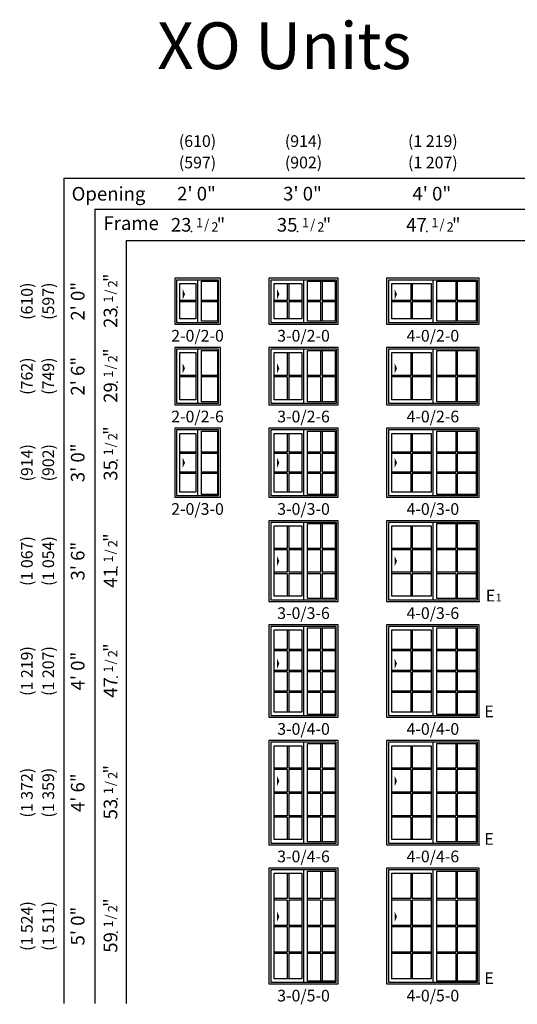
# Model space of a CAD drawing. Units: inches. Extents: x 26 to 1477, y 16 to 1028.
# Drawn here: x 41 to 297, y 16 to 521 of the extents above; entities that cross this region are included whole.
import ezdxf
from ezdxf.enums import TextEntityAlignment as Align

# ---------------------------------------------------------------- set-up
doc = ezdxf.new("R2010")
doc.units = ezdxf.units.IN
doc.header["$MEASUREMENT"] = 0
for name, color, linetype in [('ZP-ANNO-IDEN', 80, 'Continuous'), ('ZP-ANNO-TEXT', 255, 'Continuous'), ('ZP-ELEV-FROS', 24, 'Continuous'), ('ZP-ELEV-GDLN', 90, 'Continuous'), ('ZP-ELEV-GLAS-VISB', 175, 'Continuous'), ('ZP-ELEV-GRLT', 83, 'Continuous'), ('ZP-ELEV-SAOS', 52, 'Continuous'), ('ZP-ELEV-SYBL', 20, 'Continuous'), ('ZP-ELEV-TEXT', 255, 'Continuous')]:
    doc.layers.add(name, color=color, linetype=linetype)
doc.layers.add('ZP-ANNO-NPLT', color=7, linetype='Continuous', plot=False)
doc.styles.get("Standard").update_dxf_attribs({"font": 'arial.ttf'})

# ---------------------------------------------------------------- blocks, each defined once
blk = doc.blocks.new('NG Elev Symbol Fraction 1-2')
at = {"layer": 'ZP-ANNO-NPLT'}
blk.add_point((0, 0), dxfattribs=at)
at = {"layer": 'ZP-ELEV-TEXT'}
for s, height, p in [('1', 0.05, (0.0623, 0.0234)), ('/', 0.05, (0.0949, 0.0143)), ('"', 0.07, (0.1805, 0.0026)), ('2', 0.05, (0.1443, 0))]:
    blk.add_text(s, height=height, dxfattribs=at).set_placement(p, align=Align.RIGHT)
blk = doc.blocks.new('NG Elev Egress Symbol E')
at = {"layer": 'ZP-ANNO-NPLT'}
blk.add_point((0, 0), dxfattribs=at)
at = {"layer": 'ZP-ANNO-IDEN'}
blk.add_text('E', height=0.0625, dxfattribs=at).set_placement((0.0286, 0))
blk = doc.blocks.new('NG Elev Egress Symbol E 1')
at = {"layer": 'ZP-ANNO-NPLT'}
blk.add_point((0, 0), dxfattribs=at)
at = {"layer": 'ZP-ANNO-IDEN'}
for s, height, p in [('E', 0.0625, (0.0869, 0)), ('1', 0.0417, (0.1206, 0))]:
    blk.add_text(s, height=height, dxfattribs=at).set_placement(p, align=Align.RIGHT)
blk = doc.blocks.new('ELV VE 2 11-16 OAW SW XO-OX 4-0 ~ 2-0 T')
at = {"layer": 'ZP-ELEV-FROS'}
blk.add_lwpolyline([(0, 0), (47.5, 0), (47.5, 23.5), (0, 23.5)], close=True, dxfattribs=at)
at = {"layer": 'ZP-ELEV-GLAS-VISB'}
for points in [[(2.68, 20.84), (22.86, 20.84), (22.86, 2.66), (2.68, 2.66)], [(25.81, 22), (46, 22), (46, 1.5), (25.81, 1.5)]]:
    blk.add_lwpolyline(points, close=True, dxfattribs=at)
at = {"layer": 'ZP-ELEV-GRLT'}
for p, q in [((12.42, 20.84), (12.42, 12.1)), ((13.13, 20.84), (13.13, 12.1)), ((35.55, 22), (35.55, 12.1)), ((36.26, 22), (36.26, 12.1)), ((12.42, 12.1), (2.68, 12.1)), ((12.42, 11.4), (2.68, 11.4)), ((12.42, 11.4), (12.42, 2.66)), ((22.86, 12.1), (13.13, 12.1)), ((13.13, 11.4), (13.13, 2.66)), ((22.86, 11.4), (13.13, 11.4)), ((35.55, 12.1), (25.81, 12.1)), ((35.55, 11.4), (25.81, 11.4)), ((35.55, 11.4), (35.55, 1.5)), ((46, 12.1), (36.26, 12.1)), ((36.26, 11.4), (36.26, 1.5)), ((46, 11.4), (36.26, 11.4))]:
    blk.add_line(p, q, dxfattribs=at)
at = {"layer": 'ZP-ELEV-SAOS'}
blk.add_line((23.75, 22.63), (23.75, 0.88), dxfattribs=at)
blk.add_lwpolyline([(0.88, 0.88), (46.63, 0.88), (46.63, 22.63), (0.88, 22.63)], close=True, dxfattribs=at)
at = {"layer": 'ZP-ELEV-SYBL'}
blk.add_solid([(5.32, 15.34), (4.19, 17.84), (4.19, 12.84)], dxfattribs=at)
blk = doc.blocks.new('ELV VE 2 11-16 OAW SW XO-OX 2-0 ~ 2-0 T')
at = {"layer": 'ZP-ELEV-FROS'}
blk.add_lwpolyline([(0, 0), (23.5, 0), (23.5, 23.5), (0, 23.5)], close=True, dxfattribs=at)
at = {"layer": 'ZP-ELEV-GLAS-VISB'}
for points in [[(2.68, 20.84), (10.86, 20.84), (10.86, 2.66), (2.68, 2.66)], [(13.81, 22), (22, 22), (22, 1.5), (13.81, 1.5)]]:
    blk.add_lwpolyline(points, close=True, dxfattribs=at)
at = {"layer": 'ZP-ELEV-GRLT'}
for p, q in [((10.86, 12.1), (2.68, 12.1)), ((10.86, 11.4), (2.68, 11.4)), ((22, 12.1), (13.81, 12.1)), ((22, 11.4), (13.81, 11.4))]:
    blk.add_line(p, q, dxfattribs=at)
at = {"layer": 'ZP-ELEV-SAOS'}
blk.add_line((11.75, 22.62), (11.75, 0.88), dxfattribs=at)
blk.add_lwpolyline([(0.88, 0.88), (22.62, 0.88), (22.62, 22.62), (0.88, 22.62)], close=True, dxfattribs=at)
at = {"layer": 'ZP-ELEV-SYBL'}
blk.add_solid([(5.32, 15.34), (4.19, 17.84), (4.19, 12.84)], dxfattribs=at)
blk = doc.blocks.new('ELV VE 2 11-16 OAW SW XO-OX 3-0 ~ 2-0 T')
at = {"layer": 'ZP-ELEV-FROS'}
blk.add_lwpolyline([(0, 0), (35.5, 0), (35.5, 23.5), (0, 23.5)], close=True, dxfattribs=at)
at = {"layer": 'ZP-ELEV-GLAS-VISB'}
for points in [[(2.68, 20.84), (16.86, 20.84), (16.86, 2.66), (2.68, 2.66)], [(19.81, 22), (34, 22), (34, 1.5), (19.81, 1.5)]]:
    blk.add_lwpolyline(points, close=True, dxfattribs=at)
at = {"layer": 'ZP-ELEV-GRLT'}
for p, q in [((9.42, 20.84), (9.42, 12.1)), ((10.13, 20.84), (10.13, 12.1)), ((26.55, 22), (26.55, 12.1)), ((27.26, 22), (27.26, 12.1)), ((9.42, 12.1), (2.68, 12.1)), ((9.42, 11.4), (2.68, 11.4)), ((9.42, 11.4), (9.42, 2.66)), ((16.86, 12.1), (10.13, 12.1)), ((10.13, 11.4), (10.13, 2.66)), ((16.86, 11.4), (10.13, 11.4)), ((26.55, 12.1), (19.81, 12.1)), ((26.55, 11.4), (19.81, 11.4)), ((26.55, 11.4), (26.55, 1.5)), ((34, 12.1), (27.26, 12.1)), ((27.26, 11.4), (27.26, 1.5)), ((34, 11.4), (27.26, 11.4))]:
    blk.add_line(p, q, dxfattribs=at)
at = {"layer": 'ZP-ELEV-SAOS'}
blk.add_line((17.75, 22.63), (17.75, 0.88), dxfattribs=at)
blk.add_lwpolyline([(0.88, 0.88), (34.63, 0.88), (34.63, 22.63), (0.88, 22.63)], close=True, dxfattribs=at)
at = {"layer": 'ZP-ELEV-SYBL'}
blk.add_solid([(5.32, 15.34), (4.19, 17.84), (4.19, 12.84)], dxfattribs=at)
blk = doc.blocks.new('ELV VE 2 11-16 OAW SW XO-OX 2-0 ~ 2-6 T')
at = {"layer": 'ZP-ELEV-FROS'}
blk.add_lwpolyline([(0, 0), (23.5, 0), (23.5, 29.5), (0, 29.5)], close=True, dxfattribs=at)
at = {"layer": 'ZP-ELEV-GLAS-VISB'}
for points in [[(2.68, 26.84), (10.86, 26.84), (10.86, 2.66), (2.68, 2.66)], [(13.81, 28), (22, 28), (22, 1.5), (13.81, 1.5)]]:
    blk.add_lwpolyline(points, close=True, dxfattribs=at)
at = {"layer": 'ZP-ELEV-GRLT'}
for p, q in [((10.86, 15.1), (2.68, 15.1)), ((10.86, 14.4), (2.68, 14.4)), ((22, 15.1), (13.81, 15.1)), ((22, 14.4), (13.81, 14.4))]:
    blk.add_line(p, q, dxfattribs=at)
at = {"layer": 'ZP-ELEV-SAOS'}
blk.add_line((11.75, 28.63), (11.75, 0.88), dxfattribs=at)
blk.add_lwpolyline([(0.88, 0.88), (22.62, 0.88), (22.62, 28.63), (0.88, 28.63)], close=True, dxfattribs=at)
at = {"layer": 'ZP-ELEV-SYBL'}
blk.add_solid([(5.32, 18.76), (4.19, 21.26), (4.19, 16.26)], dxfattribs=at)
blk = doc.blocks.new('ELV VE 2 11-16 OAW SW XO-OX 3-0 ~ 2-6 T')
at = {"layer": 'ZP-ELEV-FROS'}
blk.add_lwpolyline([(0, 0), (35.5, 0), (35.5, 29.5), (0, 29.5)], close=True, dxfattribs=at)
at = {"layer": 'ZP-ELEV-GLAS-VISB'}
for points in [[(2.68, 26.84), (16.86, 26.84), (16.86, 2.66), (2.68, 2.66)], [(19.81, 28), (34, 28), (34, 1.5), (19.81, 1.5)]]:
    blk.add_lwpolyline(points, close=True, dxfattribs=at)
at = {"layer": 'ZP-ELEV-GRLT'}
for p, q in [((9.42, 26.84), (9.42, 15.1)), ((10.13, 26.84), (10.13, 15.1)), ((26.55, 28), (26.55, 15.1)), ((27.26, 28), (27.26, 15.1)), ((9.42, 15.1), (2.68, 15.1)), ((9.42, 14.4), (2.68, 14.4)), ((9.42, 14.4), (9.42, 2.66)), ((16.86, 15.1), (10.13, 15.1)), ((10.13, 14.4), (10.13, 2.66)), ((16.86, 14.4), (10.13, 14.4)), ((26.55, 15.1), (19.81, 15.1)), ((26.55, 14.4), (19.81, 14.4)), ((26.55, 14.4), (26.55, 1.5)), ((34, 15.1), (27.26, 15.1)), ((27.26, 14.4), (27.26, 1.5)), ((34, 14.4), (27.26, 14.4))]:
    blk.add_line(p, q, dxfattribs=at)
at = {"layer": 'ZP-ELEV-SAOS'}
blk.add_line((17.75, 28.63), (17.75, 0.88), dxfattribs=at)
blk.add_lwpolyline([(0.88, 0.88), (34.63, 0.88), (34.63, 28.63), (0.88, 28.63)], close=True, dxfattribs=at)
at = {"layer": 'ZP-ELEV-SYBL'}
blk.add_solid([(5.32, 18.76), (4.19, 21.26), (4.19, 16.26)], dxfattribs=at)
blk = doc.blocks.new('ELV VE 2 11-16 OAW SW XO-OX 4-0 ~ 2-6 T')
at = {"layer": 'ZP-ELEV-FROS'}
blk.add_lwpolyline([(0, 0), (47.5, 0), (47.5, 29.5), (0, 29.5)], close=True, dxfattribs=at)
at = {"layer": 'ZP-ELEV-GLAS-VISB'}
for points in [[(2.68, 26.84), (22.86, 26.84), (22.86, 2.66), (2.68, 2.66)], [(25.81, 28), (46, 28), (46, 1.5), (25.81, 1.5)]]:
    blk.add_lwpolyline(points, close=True, dxfattribs=at)
at = {"layer": 'ZP-ELEV-GRLT'}
for p, q in [((12.42, 26.84), (12.42, 15.1)), ((13.13, 26.84), (13.13, 15.1)), ((35.55, 28), (35.55, 15.1)), ((36.26, 28), (36.26, 15.1)), ((12.42, 15.1), (2.68, 15.1)), ((12.42, 14.4), (2.68, 14.4)), ((12.42, 14.4), (12.42, 2.66)), ((22.86, 15.1), (13.13, 15.1)), ((13.13, 14.4), (13.13, 2.66)), ((22.86, 14.4), (13.13, 14.4)), ((35.55, 15.1), (25.81, 15.1)), ((35.55, 14.4), (25.81, 14.4)), ((35.55, 14.4), (35.55, 1.5)), ((46, 15.1), (36.26, 15.1)), ((36.26, 14.4), (36.26, 1.5)), ((46, 14.4), (36.26, 14.4))]:
    blk.add_line(p, q, dxfattribs=at)
at = {"layer": 'ZP-ELEV-SAOS'}
blk.add_line((23.75, 28.63), (23.75, 0.88), dxfattribs=at)
blk.add_lwpolyline([(0.88, 0.88), (46.63, 0.88), (46.63, 28.63), (0.88, 28.63)], close=True, dxfattribs=at)
at = {"layer": 'ZP-ELEV-SYBL'}
blk.add_solid([(5.32, 18.76), (4.19, 21.26), (4.19, 16.26)], dxfattribs=at)
blk = doc.blocks.new('ELV VE 2 11-16 OAW SW XO-OX 3-0 ~ 3-0 T')
at = {"layer": 'ZP-ELEV-FROS'}
blk.add_lwpolyline([(0, 0), (35.5, 0), (35.5, 35.5), (0, 35.5)], close=True, dxfattribs=at)
at = {"layer": 'ZP-ELEV-GLAS-VISB'}
for points in [[(2.68, 32.84), (16.86, 32.84), (16.86, 2.66), (2.68, 2.66)], [(19.81, 34), (34, 34), (34, 1.5), (19.81, 1.5)]]:
    blk.add_lwpolyline(points, close=True, dxfattribs=at)
at = {"layer": 'ZP-ELEV-GRLT'}
for p, q in [((9.42, 32.84), (9.42, 23.25)), ((10.13, 32.84), (10.13, 23.25)), ((26.55, 34), (26.55, 23.25)), ((27.26, 34), (27.26, 23.25)), ((9.42, 23.25), (2.68, 23.25)), ((9.42, 22.54), (2.68, 22.54)), ((9.42, 22.54), (9.42, 12.96)), ((16.86, 23.25), (10.13, 23.25)), ((10.13, 22.54), (10.13, 12.96)), ((16.86, 22.54), (10.13, 22.54)), ((26.55, 23.25), (19.81, 23.25)), ((26.55, 22.54), (19.81, 22.54)), ((26.55, 22.54), (26.55, 12.96)), ((34, 23.25), (27.26, 23.25)), ((27.26, 22.54), (27.26, 12.96)), ((34, 22.54), (27.26, 22.54)), ((9.42, 12.96), (2.68, 12.96)), ((9.42, 12.25), (2.68, 12.25)), ((9.42, 12.25), (9.42, 2.66)), ((16.86, 12.96), (10.13, 12.96)), ((10.13, 12.25), (10.13, 2.66)), ((16.86, 12.25), (10.13, 12.25)), ((26.55, 12.96), (19.81, 12.96)), ((26.55, 12.25), (19.81, 12.25)), ((26.55, 12.25), (26.55, 1.5)), ((34, 12.96), (27.26, 12.96)), ((27.26, 12.25), (27.26, 1.5)), ((34, 12.25), (27.26, 12.25))]:
    blk.add_line(p, q, dxfattribs=at)
at = {"layer": 'ZP-ELEV-SAOS'}
blk.add_line((17.75, 34.63), (17.75, 0.88), dxfattribs=at)
blk.add_lwpolyline([(0.88, 0.88), (34.63, 0.88), (34.63, 34.63), (0.88, 34.63)], close=True, dxfattribs=at)
at = {"layer": 'ZP-ELEV-SYBL'}
blk.add_solid([(5.32, 17.75), (4.19, 20.25), (4.19, 15.25)], dxfattribs=at)
blk = doc.blocks.new('ELV VE 2 11-16 OAW SW XO-OX 4-0 ~ 3-0 T')
at = {"layer": 'ZP-ELEV-FROS'}
blk.add_lwpolyline([(0, 0), (47.5, 0), (47.5, 35.5), (0, 35.5)], close=True, dxfattribs=at)
at = {"layer": 'ZP-ELEV-GLAS-VISB'}
for points in [[(2.68, 32.84), (22.86, 32.84), (22.86, 2.66), (2.68, 2.66)], [(25.81, 34), (46, 34), (46, 1.5), (25.81, 1.5)]]:
    blk.add_lwpolyline(points, close=True, dxfattribs=at)
at = {"layer": 'ZP-ELEV-GRLT'}
for p, q in [((12.42, 32.84), (12.42, 23.25)), ((13.13, 32.84), (13.13, 23.25)), ((35.55, 34), (35.55, 23.25)), ((36.26, 34), (36.26, 23.25)), ((12.42, 23.25), (2.68, 23.25)), ((12.42, 22.54), (2.68, 22.54)), ((12.42, 22.54), (12.42, 12.96)), ((22.86, 23.25), (13.13, 23.25)), ((13.13, 22.54), (13.13, 12.96)), ((22.86, 22.54), (13.13, 22.54)), ((35.55, 23.25), (25.81, 23.25)), ((35.55, 22.54), (25.81, 22.54)), ((35.55, 22.54), (35.55, 12.96)), ((46, 23.25), (36.26, 23.25)), ((36.26, 22.54), (36.26, 12.96)), ((46, 22.54), (36.26, 22.54)), ((12.42, 12.96), (2.68, 12.96)), ((12.42, 12.25), (2.68, 12.25)), ((12.42, 12.25), (12.42, 2.66)), ((22.86, 12.96), (13.13, 12.96)), ((13.13, 12.25), (13.13, 2.66)), ((22.86, 12.25), (13.13, 12.25)), ((35.55, 12.96), (25.81, 12.96)), ((35.55, 12.25), (25.81, 12.25)), ((35.55, 12.25), (35.55, 1.5)), ((46, 12.96), (36.26, 12.96)), ((36.26, 12.25), (36.26, 1.5)), ((46, 12.25), (36.26, 12.25))]:
    blk.add_line(p, q, dxfattribs=at)
at = {"layer": 'ZP-ELEV-SAOS'}
blk.add_line((23.75, 34.63), (23.75, 0.88), dxfattribs=at)
blk.add_lwpolyline([(0.88, 0.88), (46.63, 0.88), (46.63, 34.63), (0.88, 34.63)], close=True, dxfattribs=at)
at = {"layer": 'ZP-ELEV-SYBL'}
blk.add_solid([(5.32, 17.75), (4.19, 20.25), (4.19, 15.25)], dxfattribs=at)
blk = doc.blocks.new('ELV VE 2 11-16 OAW SW XO-OX 2-0 ~ 3-0 T')
at = {"layer": 'ZP-ELEV-FROS'}
blk.add_lwpolyline([(0, 0), (23.5, 0), (23.5, 35.5), (0, 35.5)], close=True, dxfattribs=at)
at = {"layer": 'ZP-ELEV-GLAS-VISB'}
for points in [[(2.68, 32.84), (10.86, 32.84), (10.86, 2.66), (2.68, 2.66)], [(13.81, 34), (22, 34), (22, 1.5), (13.81, 1.5)]]:
    blk.add_lwpolyline(points, close=True, dxfattribs=at)
at = {"layer": 'ZP-ELEV-GRLT'}
for p, q in [((10.86, 23.25), (2.68, 23.25)), ((10.86, 22.54), (2.68, 22.54)), ((22, 23.25), (13.81, 23.25)), ((22, 22.54), (13.81, 22.54)), ((10.86, 12.96), (2.68, 12.96)), ((10.86, 12.25), (2.68, 12.25)), ((22, 12.96), (13.81, 12.96)), ((22, 12.25), (13.81, 12.25))]:
    blk.add_line(p, q, dxfattribs=at)
at = {"layer": 'ZP-ELEV-SAOS'}
blk.add_line((11.75, 34.63), (11.75, 0.88), dxfattribs=at)
blk.add_lwpolyline([(0.88, 0.88), (22.62, 0.88), (22.62, 34.63), (0.88, 34.63)], close=True, dxfattribs=at)
at = {"layer": 'ZP-ELEV-SYBL'}
blk.add_solid([(5.32, 17.75), (4.19, 20.25), (4.19, 15.25)], dxfattribs=at)
blk = doc.blocks.new('ELV VE 2 11-16 OAW SW XO-OX 3-0 ~ 3-6 T')
at = {"layer": 'ZP-ELEV-FROS'}
blk.add_lwpolyline([(0, 0), (35.5, 0), (35.5, 41.5), (0, 41.5)], close=True, dxfattribs=at)
at = {"layer": 'ZP-ELEV-GLAS-VISB'}
for points in [[(2.68, 38.84), (16.86, 38.84), (16.86, 2.66), (2.68, 2.66)], [(19.81, 40), (34, 40), (34, 1.5), (19.81, 1.5)]]:
    blk.add_lwpolyline(points, close=True, dxfattribs=at)
at = {"layer": 'ZP-ELEV-GRLT'}
for p, q in [((9.42, 38.84), (9.42, 27.25)), ((10.13, 38.84), (10.13, 27.25)), ((26.55, 40), (26.55, 27.25)), ((27.26, 40), (27.26, 27.25)), ((9.42, 27.25), (2.68, 27.25)), ((9.42, 26.54), (2.68, 26.54)), ((9.42, 26.54), (9.42, 14.96)), ((16.86, 27.25), (10.13, 27.25)), ((10.13, 26.54), (10.13, 14.96)), ((16.86, 26.54), (10.13, 26.54)), ((26.55, 27.25), (19.81, 27.25)), ((26.55, 26.54), (19.81, 26.54)), ((26.55, 26.54), (26.55, 14.96)), ((34, 27.25), (27.26, 27.25)), ((27.26, 26.54), (27.26, 14.96)), ((34, 26.54), (27.26, 26.54)), ((9.42, 14.96), (2.68, 14.96)), ((9.42, 14.25), (2.68, 14.25)), ((9.42, 14.25), (9.42, 2.66)), ((16.86, 14.96), (10.13, 14.96)), ((10.13, 14.25), (10.13, 2.66)), ((16.86, 14.25), (10.13, 14.25)), ((26.55, 14.96), (19.81, 14.96)), ((26.55, 14.25), (19.81, 14.25)), ((26.55, 14.25), (26.55, 1.5)), ((34, 14.96), (27.26, 14.96)), ((27.26, 14.25), (27.26, 1.5)), ((34, 14.25), (27.26, 14.25))]:
    blk.add_line(p, q, dxfattribs=at)
at = {"layer": 'ZP-ELEV-SAOS'}
blk.add_line((17.75, 40.63), (17.75, 0.88), dxfattribs=at)
blk.add_lwpolyline([(0.88, 0.88), (34.63, 0.88), (34.63, 40.63), (0.88, 40.63)], close=True, dxfattribs=at)
at = {"layer": 'ZP-ELEV-SYBL'}
blk.add_solid([(5.32, 20.75), (4.19, 23.25), (4.19, 18.25)], dxfattribs=at)
blk = doc.blocks.new('ELV VE 2 11-16 OAW SW XO-OX 4-0 ~ 3-6 T')
at = {"layer": 'ZP-ELEV-FROS'}
blk.add_lwpolyline([(0, 0), (47.5, 0), (47.5, 41.5), (0, 41.5)], close=True, dxfattribs=at)
at = {"layer": 'ZP-ELEV-GLAS-VISB'}
for points in [[(2.68, 38.84), (22.86, 38.84), (22.86, 2.66), (2.68, 2.66)], [(25.81, 40), (46, 40), (46, 1.5), (25.81, 1.5)]]:
    blk.add_lwpolyline(points, close=True, dxfattribs=at)
at = {"layer": 'ZP-ELEV-GRLT'}
for p, q in [((12.42, 38.84), (12.42, 27.25)), ((13.13, 38.84), (13.13, 27.25)), ((35.55, 40), (35.55, 27.25)), ((36.26, 40), (36.26, 27.25)), ((12.42, 27.25), (2.68, 27.25)), ((12.42, 26.54), (2.68, 26.54)), ((12.42, 26.54), (12.42, 14.96)), ((22.86, 27.25), (13.13, 27.25)), ((13.13, 26.54), (13.13, 14.96)), ((22.86, 26.54), (13.13, 26.54)), ((35.55, 27.25), (25.81, 27.25)), ((35.55, 26.54), (25.81, 26.54)), ((35.55, 26.54), (35.55, 14.96)), ((46, 27.25), (36.26, 27.25)), ((36.26, 26.54), (36.26, 14.96)), ((46, 26.54), (36.26, 26.54)), ((12.42, 14.96), (2.68, 14.96)), ((12.42, 14.25), (2.68, 14.25)), ((12.42, 14.25), (12.42, 2.66)), ((22.86, 14.96), (13.13, 14.96)), ((13.13, 14.25), (13.13, 2.66)), ((22.86, 14.25), (13.13, 14.25)), ((35.55, 14.96), (25.81, 14.96)), ((35.55, 14.25), (25.81, 14.25)), ((35.55, 14.25), (35.55, 1.5)), ((46, 14.96), (36.26, 14.96)), ((36.26, 14.25), (36.26, 1.5)), ((46, 14.25), (36.26, 14.25))]:
    blk.add_line(p, q, dxfattribs=at)
at = {"layer": 'ZP-ELEV-SAOS'}
blk.add_line((23.75, 40.63), (23.75, 0.88), dxfattribs=at)
blk.add_lwpolyline([(0.88, 0.88), (46.63, 0.88), (46.63, 40.63), (0.88, 40.63)], close=True, dxfattribs=at)
at = {"layer": 'ZP-ELEV-SYBL'}
blk.add_solid([(5.32, 20.75), (4.19, 23.25), (4.19, 18.25)], dxfattribs=at)
blk = doc.blocks.new('ELV VE 2 11-16 OAW SW XO-OX 3-0 ~ 4-0 T')
at = {"layer": 'ZP-ELEV-FROS'}
blk.add_lwpolyline([(0, 0), (35.5, 0), (35.5, 47.5), (0, 47.5)], close=True, dxfattribs=at)
at = {"layer": 'ZP-ELEV-GLAS-VISB'}
for points in [[(19.81, 46), (34, 46), (34, 1.5), (19.81, 1.5)], [(2.68, 44.84), (16.86, 44.84), (16.86, 2.66), (2.68, 2.66)]]:
    blk.add_lwpolyline(points, close=True, dxfattribs=at)
at = {"layer": 'ZP-ELEV-GRLT'}
for p, q in [((26.55, 46), (26.55, 34.83)), ((27.26, 46), (27.26, 34.83)), ((9.42, 44.84), (9.42, 34.83)), ((10.13, 44.84), (10.13, 34.83)), ((9.42, 34.83), (2.68, 34.83)), ((9.42, 34.12), (2.68, 34.12)), ((9.42, 34.12), (9.42, 24.1)), ((16.86, 34.83), (10.13, 34.83)), ((10.13, 34.12), (10.13, 24.1)), ((16.86, 34.12), (10.13, 34.12)), ((26.55, 34.83), (19.81, 34.83)), ((26.55, 34.12), (19.81, 34.12)), ((26.55, 34.12), (26.55, 24.1)), ((34, 34.83), (27.26, 34.83)), ((27.26, 34.12), (27.26, 24.1)), ((34, 34.12), (27.26, 34.12)), ((9.42, 24.1), (2.68, 24.1)), ((9.42, 23.4), (2.68, 23.4)), ((9.42, 23.4), (9.42, 13.38)), ((16.86, 24.1), (10.13, 24.1)), ((10.13, 23.4), (10.13, 13.38)), ((16.86, 23.4), (10.13, 23.4)), ((26.55, 24.1), (19.81, 24.1)), ((26.55, 23.4), (19.81, 23.4)), ((26.55, 23.4), (26.55, 13.38)), ((34, 24.1), (27.26, 24.1)), ((27.26, 23.4), (27.26, 13.38)), ((34, 23.4), (27.26, 23.4)), ((9.42, 13.38), (2.68, 13.38)), ((9.42, 12.67), (2.68, 12.67)), ((9.42, 12.67), (9.42, 2.66)), ((16.86, 13.38), (10.13, 13.38)), ((10.13, 12.67), (10.13, 2.66)), ((16.86, 12.67), (10.13, 12.67)), ((26.55, 13.38), (19.81, 13.38)), ((26.55, 12.67), (19.81, 12.67)), ((26.55, 12.67), (26.55, 1.5)), ((34, 13.38), (27.26, 13.38)), ((27.26, 12.67), (27.26, 1.5)), ((34, 12.67), (27.26, 12.67))]:
    blk.add_line(p, q, dxfattribs=at)
at = {"layer": 'ZP-ELEV-SAOS'}
blk.add_line((17.75, 46.63), (17.75, 0.88), dxfattribs=at)
blk.add_lwpolyline([(0.88, 0.88), (34.62, 0.88), (34.62, 46.63), (0.88, 46.63)], close=True, dxfattribs=at)
at = {"layer": 'ZP-ELEV-SYBL'}
blk.add_solid([(5.32, 27.55), (4.19, 30.05), (4.19, 25.05)], dxfattribs=at)
blk = doc.blocks.new('ELV VE 2 11-16 OAW SW XO-OX 4-0 ~ 4-0 T')
at = {"layer": 'ZP-ELEV-FROS'}
blk.add_lwpolyline([(0, 0), (47.5, 0), (47.5, 47.5), (0, 47.5)], close=True, dxfattribs=at)
at = {"layer": 'ZP-ELEV-GLAS-VISB'}
for points in [[(25.81, 46), (46, 46), (46, 1.5), (25.81, 1.5)], [(2.68, 44.84), (22.86, 44.84), (22.86, 2.66), (2.68, 2.66)]]:
    blk.add_lwpolyline(points, close=True, dxfattribs=at)
at = {"layer": 'ZP-ELEV-GRLT'}
for p, q in [((35.55, 46), (35.55, 34.83)), ((36.26, 46), (36.26, 34.83)), ((12.42, 44.84), (12.42, 34.83)), ((13.13, 44.84), (13.13, 34.83)), ((12.42, 34.83), (2.68, 34.83)), ((12.42, 34.12), (2.68, 34.12)), ((12.42, 34.12), (12.42, 24.1)), ((22.86, 34.83), (13.13, 34.83)), ((13.13, 34.12), (13.13, 24.1)), ((22.86, 34.12), (13.13, 34.12)), ((35.55, 34.83), (25.81, 34.83)), ((35.55, 34.12), (25.81, 34.12)), ((35.55, 34.12), (35.55, 24.1)), ((46, 34.83), (36.26, 34.83)), ((36.26, 34.12), (36.26, 24.1)), ((46, 34.12), (36.26, 34.12)), ((12.42, 24.1), (2.68, 24.1)), ((12.42, 23.4), (2.68, 23.4)), ((12.42, 23.4), (12.42, 13.38)), ((22.86, 24.1), (13.13, 24.1)), ((13.13, 23.4), (13.13, 13.38)), ((22.86, 23.4), (13.13, 23.4)), ((35.55, 24.1), (25.81, 24.1)), ((35.55, 23.4), (25.81, 23.4)), ((35.55, 23.4), (35.55, 13.38)), ((46, 24.1), (36.26, 24.1)), ((36.26, 23.4), (36.26, 13.38)), ((46, 23.4), (36.26, 23.4)), ((12.42, 13.38), (2.68, 13.38)), ((12.42, 12.67), (2.68, 12.67)), ((12.42, 12.67), (12.42, 2.66)), ((22.86, 13.38), (13.13, 13.38)), ((13.13, 12.67), (13.13, 2.66)), ((22.86, 12.67), (13.13, 12.67)), ((35.55, 13.38), (25.81, 13.38)), ((35.55, 12.67), (25.81, 12.67)), ((35.55, 12.67), (35.55, 1.5)), ((46, 13.38), (36.26, 13.38)), ((36.26, 12.67), (36.26, 1.5)), ((46, 12.67), (36.26, 12.67))]:
    blk.add_line(p, q, dxfattribs=at)
at = {"layer": 'ZP-ELEV-SAOS'}
blk.add_line((23.75, 46.63), (23.75, 0.88), dxfattribs=at)
blk.add_lwpolyline([(0.88, 0.88), (46.63, 0.88), (46.63, 46.63), (0.88, 46.63)], close=True, dxfattribs=at)
at = {"layer": 'ZP-ELEV-SYBL'}
blk.add_solid([(5.32, 27.55), (4.19, 30.05), (4.19, 25.05)], dxfattribs=at)
blk = doc.blocks.new('ELV VE 2 11-16 OAW SW XO-OX 3-0 ~ 4-6 T')
at = {"layer": 'ZP-ELEV-FROS'}
blk.add_lwpolyline([(0, 0), (35.5, 0), (35.5, 53.5), (0, 53.5)], close=True, dxfattribs=at)
at = {"layer": 'ZP-ELEV-GLAS-VISB'}
for points in [[(2.68, 50.84), (16.86, 50.84), (16.86, 2.66), (2.68, 2.66)], [(19.81, 52), (34, 52), (34, 1.5), (19.81, 1.5)]]:
    blk.add_lwpolyline(points, close=True, dxfattribs=at)
at = {"layer": 'ZP-ELEV-GRLT'}
for p, q in [((9.42, 50.84), (9.42, 39.33)), ((10.13, 50.84), (10.13, 39.33)), ((26.55, 52), (26.55, 39.33)), ((27.26, 52), (27.26, 39.33)), ((9.42, 39.33), (2.68, 39.33)), ((9.42, 38.62), (2.68, 38.62)), ((9.42, 38.62), (9.42, 27.1)), ((16.86, 39.33), (10.13, 39.33)), ((10.13, 38.62), (10.13, 27.1)), ((16.86, 38.62), (10.13, 38.62)), ((26.55, 39.33), (19.81, 39.33)), ((26.55, 38.62), (19.81, 38.62)), ((26.55, 38.62), (26.55, 27.1)), ((34, 39.33), (27.26, 39.33)), ((27.26, 38.62), (27.26, 27.1)), ((34, 38.62), (27.26, 38.62)), ((9.42, 27.1), (2.68, 27.1)), ((9.42, 26.4), (2.68, 26.4)), ((9.42, 26.4), (9.42, 14.88)), ((16.86, 27.1), (10.13, 27.1)), ((10.13, 26.4), (10.13, 14.88)), ((16.86, 26.4), (10.13, 26.4)), ((26.55, 27.1), (19.81, 27.1)), ((26.55, 26.4), (19.81, 26.4)), ((26.55, 26.4), (26.55, 14.88)), ((34, 27.1), (27.26, 27.1)), ((27.26, 26.4), (27.26, 14.88)), ((34, 26.4), (27.26, 26.4)), ((9.42, 14.88), (2.68, 14.88)), ((9.42, 14.17), (2.68, 14.17)), ((9.42, 14.17), (9.42, 2.66)), ((16.86, 14.88), (10.13, 14.88)), ((10.13, 14.17), (10.13, 2.66)), ((16.86, 14.17), (10.13, 14.17)), ((26.55, 14.88), (19.81, 14.88)), ((26.55, 14.17), (19.81, 14.17)), ((26.55, 14.17), (26.55, 1.5)), ((34, 14.88), (27.26, 14.88)), ((27.26, 14.17), (27.26, 1.5)), ((34, 14.17), (27.26, 14.17))]:
    blk.add_line(p, q, dxfattribs=at)
at = {"layer": 'ZP-ELEV-SAOS'}
blk.add_line((17.75, 52.63), (17.75, 0.88), dxfattribs=at)
blk.add_lwpolyline([(0.88, 0.88), (34.62, 0.88), (34.62, 52.63), (0.88, 52.63)], close=True, dxfattribs=at)
at = {"layer": 'ZP-ELEV-SYBL'}
blk.add_solid([(5.32, 32.75), (4.19, 35.25), (4.19, 30.25)], dxfattribs=at)
blk = doc.blocks.new('ELV VE 2 11-16 OAW SW XO-OX 4-0 ~ 4-6 T')
at = {"layer": 'ZP-ELEV-FROS'}
blk.add_lwpolyline([(0, 0), (47.5, 0), (47.5, 53.5), (0, 53.5)], close=True, dxfattribs=at)
at = {"layer": 'ZP-ELEV-GLAS-VISB'}
for points in [[(2.68, 50.84), (22.86, 50.84), (22.86, 2.66), (2.68, 2.66)], [(25.81, 52), (46, 52), (46, 1.5), (25.81, 1.5)]]:
    blk.add_lwpolyline(points, close=True, dxfattribs=at)
at = {"layer": 'ZP-ELEV-GRLT'}
for p, q in [((12.42, 50.84), (12.42, 39.33)), ((13.13, 50.84), (13.13, 39.33)), ((35.55, 52), (35.55, 39.33)), ((36.26, 52), (36.26, 39.33)), ((12.42, 39.33), (2.68, 39.33)), ((12.42, 38.62), (2.68, 38.62)), ((12.42, 38.62), (12.42, 27.1)), ((22.86, 39.33), (13.13, 39.33)), ((13.13, 38.62), (13.13, 27.1)), ((22.86, 38.62), (13.13, 38.62)), ((35.55, 39.33), (25.81, 39.33)), ((35.55, 38.62), (25.81, 38.62)), ((35.55, 38.62), (35.55, 27.1)), ((46, 39.33), (36.26, 39.33)), ((36.26, 38.62), (36.26, 27.1)), ((46, 38.62), (36.26, 38.62)), ((12.42, 27.1), (2.68, 27.1)), ((12.42, 26.4), (2.68, 26.4)), ((12.42, 26.4), (12.42, 14.88)), ((22.86, 27.1), (13.13, 27.1)), ((13.13, 26.4), (13.13, 14.88)), ((22.86, 26.4), (13.13, 26.4)), ((35.55, 27.1), (25.81, 27.1)), ((35.55, 26.4), (25.81, 26.4)), ((35.55, 26.4), (35.55, 14.88)), ((46, 27.1), (36.26, 27.1)), ((36.26, 26.4), (36.26, 14.88)), ((46, 26.4), (36.26, 26.4)), ((12.42, 14.88), (2.68, 14.88)), ((12.42, 14.17), (2.68, 14.17)), ((12.42, 14.17), (12.42, 2.66)), ((22.86, 14.88), (13.13, 14.88)), ((13.13, 14.17), (13.13, 2.66)), ((22.86, 14.17), (13.13, 14.17)), ((35.55, 14.88), (25.81, 14.88)), ((35.55, 14.17), (25.81, 14.17)), ((35.55, 14.17), (35.55, 1.5)), ((46, 14.88), (36.26, 14.88)), ((36.26, 14.17), (36.26, 1.5)), ((46, 14.17), (36.26, 14.17))]:
    blk.add_line(p, q, dxfattribs=at)
at = {"layer": 'ZP-ELEV-SAOS'}
blk.add_line((23.75, 52.63), (23.75, 0.88), dxfattribs=at)
blk.add_lwpolyline([(0.88, 0.88), (46.63, 0.88), (46.63, 52.63), (0.88, 52.63)], close=True, dxfattribs=at)
at = {"layer": 'ZP-ELEV-SYBL'}
blk.add_solid([(5.32, 32.75), (4.19, 35.25), (4.19, 30.25)], dxfattribs=at)
blk = doc.blocks.new('ELV VE 2 11-16 OAW SW XO-OX 3-0 ~ 5-0 T')
at = {"layer": 'ZP-ELEV-FROS'}
blk.add_lwpolyline([(0, 0), (35.5, 0), (35.5, 59.5), (0, 59.5)], close=True, dxfattribs=at)
at = {"layer": 'ZP-ELEV-GLAS-VISB'}
for points in [[(2.68, 56.84), (16.86, 56.84), (16.86, 2.66), (2.68, 2.66)], [(19.81, 58), (34, 58), (34, 1.5), (19.81, 1.5)]]:
    blk.add_lwpolyline(points, close=True, dxfattribs=at)
at = {"layer": 'ZP-ELEV-GRLT'}
for p, q in [((9.42, 56.84), (9.42, 43.83)), ((10.13, 56.84), (10.13, 43.83)), ((26.55, 58), (26.55, 43.83)), ((27.26, 58), (27.26, 43.83)), ((9.42, 43.83), (2.68, 43.83)), ((9.42, 43.12), (2.68, 43.12)), ((9.42, 43.12), (9.42, 30.1)), ((16.86, 43.83), (10.13, 43.83)), ((10.13, 43.12), (10.13, 30.1)), ((16.86, 43.12), (10.13, 43.12)), ((26.55, 43.83), (19.81, 43.83)), ((26.55, 43.12), (19.81, 43.12)), ((26.55, 43.12), (26.55, 30.1)), ((34, 43.83), (27.26, 43.83)), ((27.26, 43.12), (27.26, 30.1)), ((34, 43.12), (27.26, 43.12)), ((9.42, 30.1), (2.68, 30.1)), ((9.42, 29.4), (2.68, 29.4)), ((9.42, 29.4), (9.42, 16.38)), ((16.86, 30.1), (10.13, 30.1)), ((10.13, 29.4), (10.13, 16.38)), ((16.86, 29.4), (10.13, 29.4)), ((26.55, 30.1), (19.81, 30.1)), ((26.55, 29.4), (19.81, 29.4)), ((26.55, 29.4), (26.55, 16.38)), ((34, 30.1), (27.26, 30.1)), ((27.26, 29.4), (27.26, 16.38)), ((34, 29.4), (27.26, 29.4)), ((9.42, 16.38), (2.68, 16.38)), ((9.42, 15.67), (2.68, 15.67)), ((9.42, 15.67), (9.42, 2.66)), ((16.86, 16.38), (10.13, 16.38)), ((10.13, 15.67), (10.13, 2.66)), ((16.86, 15.67), (10.13, 15.67)), ((26.55, 16.38), (19.81, 16.38)), ((26.55, 15.67), (19.81, 15.67)), ((26.55, 15.67), (26.55, 1.5)), ((34, 16.38), (27.26, 16.38)), ((27.26, 15.67), (27.26, 1.5)), ((34, 15.67), (27.26, 15.67))]:
    blk.add_line(p, q, dxfattribs=at)
at = {"layer": 'ZP-ELEV-SAOS'}
blk.add_line((17.75, 58.63), (17.75, 0.88), dxfattribs=at)
blk.add_lwpolyline([(0.88, 0.88), (34.62, 0.88), (34.62, 58.63), (0.88, 58.63)], close=True, dxfattribs=at)
at = {"layer": 'ZP-ELEV-SYBL'}
blk.add_solid([(5.32, 34.57), (4.19, 37.07), (4.19, 32.07)], dxfattribs=at)
blk = doc.blocks.new('ELV VE 2 11-16 OAW SW XO-OX 4-0 ~ 5-0 T')
at = {"layer": 'ZP-ELEV-FROS'}
blk.add_lwpolyline([(0, 0), (47.5, 0), (47.5, 59.5), (0, 59.5)], close=True, dxfattribs=at)
at = {"layer": 'ZP-ELEV-GLAS-VISB'}
for points in [[(2.68, 56.84), (22.86, 56.84), (22.86, 2.66), (2.68, 2.66)], [(25.81, 58), (46, 58), (46, 1.5), (25.81, 1.5)]]:
    blk.add_lwpolyline(points, close=True, dxfattribs=at)
at = {"layer": 'ZP-ELEV-GRLT'}
for p, q in [((12.42, 56.84), (12.42, 43.83)), ((13.13, 56.84), (13.13, 43.83)), ((35.55, 58), (35.55, 43.83)), ((36.26, 58), (36.26, 43.83)), ((12.42, 43.83), (2.68, 43.83)), ((12.42, 43.12), (2.68, 43.12)), ((12.42, 43.12), (12.42, 30.1)), ((22.86, 43.83), (13.13, 43.83)), ((13.13, 43.12), (13.13, 30.1)), ((22.86, 43.12), (13.13, 43.12)), ((35.55, 43.83), (25.81, 43.83)), ((35.55, 43.12), (25.81, 43.12)), ((35.55, 43.12), (35.55, 30.1)), ((46, 43.83), (36.26, 43.83)), ((36.26, 43.12), (36.26, 30.1)), ((46, 43.12), (36.26, 43.12)), ((12.42, 30.1), (2.68, 30.1)), ((12.42, 29.4), (2.68, 29.4)), ((12.42, 29.4), (12.42, 16.38)), ((22.86, 30.1), (13.13, 30.1)), ((13.13, 29.4), (13.13, 16.38)), ((22.86, 29.4), (13.13, 29.4)), ((35.55, 30.1), (25.81, 30.1)), ((35.55, 29.4), (25.81, 29.4)), ((35.55, 29.4), (35.55, 16.38)), ((46, 30.1), (36.26, 30.1)), ((36.26, 29.4), (36.26, 16.38)), ((46, 29.4), (36.26, 29.4)), ((12.42, 16.38), (2.68, 16.38)), ((12.42, 15.67), (2.68, 15.67)), ((12.42, 15.67), (12.42, 2.66)), ((22.86, 16.38), (13.13, 16.38)), ((13.13, 15.67), (13.13, 2.66)), ((22.86, 15.67), (13.13, 15.67)), ((35.55, 16.38), (25.81, 16.38)), ((35.55, 15.67), (25.81, 15.67)), ((35.55, 15.67), (35.55, 1.5)), ((46, 16.38), (36.26, 16.38)), ((36.26, 15.67), (36.26, 1.5)), ((46, 15.67), (36.26, 15.67))]:
    blk.add_line(p, q, dxfattribs=at)
at = {"layer": 'ZP-ELEV-SAOS'}
blk.add_line((23.75, 58.63), (23.75, 0.88), dxfattribs=at)
blk.add_lwpolyline([(0.88, 0.88), (46.63, 0.88), (46.63, 58.63), (0.88, 58.63)], close=True, dxfattribs=at)
at = {"layer": 'ZP-ELEV-SYBL'}
blk.add_solid([(5.32, 34.57), (4.19, 37.07), (4.19, 32.07)], dxfattribs=at)

msp = doc.modelspace()

# ---------------------------------------------------------------- linework, layer by layer
at = {"layer": 'ZP-ELEV-GDLN'}
for p, q in [((64, 440), (64, 16)), ((64, 440), (468, 440)), ((80, 424), (80, 16)), ((80, 424), (468, 424)), ((96, 408), (96, 16)), ((96, 408), (468, 408))]:
    msp.add_line(p, q, dxfattribs=at)

# ---------------------------------------------------------------- block references
at = {"xscale": 96, "yscale": 96, "zscale": 96}
for name, p in [('NG Elev Symbol Fraction 1-2', (129.63, 412.5)), ('NG Elev Symbol Fraction 1-2', (184.13, 412.5)), ('NG Elev Symbol Fraction 1-2', (250.63, 412.5)), ('NG Elev Egress Symbol E 1', (277.5, 222.5)), ('NG Elev Egress Symbol E', (277.5, 163)), ('NG Elev Egress Symbol E', (277.5, 97.5)), ('NG Elev Egress Symbol E', (277.5, 26))]:
    msp.add_blockref(name, p, dxfattribs=at)
at = {"xscale": 96, "yscale": 96, "zscale": 96, "rotation": 90}
for p in [(91.5, 373.63), (91.5, 335.13), (91.5, 295.13), (91.5, 240.13), (91.5, 183.63), (91.5, 121.13), (91.5, 52.63)]:
    msp.add_blockref('NG Elev Symbol Fraction 1-2', p, dxfattribs=at)
for name, p in [('ELV VE 2 11-16 OAW SW XO-OX 2-0 ~ 2-0 T', (121, 365)), ('ELV VE 2 11-16 OAW SW XO-OX 3-0 ~ 2-0 T', (169.5, 365)), ('ELV VE 2 11-16 OAW SW XO-OX 4-0 ~ 2-0 T', (230, 365)), ('ELV VE 2 11-16 OAW SW XO-OX 2-0 ~ 2-6 T', (121, 323.5)), ('ELV VE 2 11-16 OAW SW XO-OX 3-0 ~ 2-6 T', (169.5, 323.5)), ('ELV VE 2 11-16 OAW SW XO-OX 4-0 ~ 2-6 T', (230, 323.5)), ('ELV VE 2 11-16 OAW SW XO-OX 2-0 ~ 3-0 T', (121, 276)), ('ELV VE 2 11-16 OAW SW XO-OX 3-0 ~ 3-0 T', (169.5, 276)), ('ELV VE 2 11-16 OAW SW XO-OX 4-0 ~ 3-0 T', (230, 276)), ('ELV VE 2 11-16 OAW SW XO-OX 3-0 ~ 3-6 T', (169.5, 222.5)), ('ELV VE 2 11-16 OAW SW XO-OX 4-0 ~ 3-6 T', (230, 222.5)), ('ELV VE 2 11-16 OAW SW XO-OX 3-0 ~ 4-0 T', (169.5, 163)), ('ELV VE 2 11-16 OAW SW XO-OX 4-0 ~ 4-0 T', (230, 163)), ('ELV VE 2 11-16 OAW SW XO-OX 3-0 ~ 4-6 T', (169.5, 97.5)), ('ELV VE 2 11-16 OAW SW XO-OX 4-0 ~ 4-6 T', (230, 97.5)), ('ELV VE 2 11-16 OAW SW XO-OX 3-0 ~ 5-0 T', (169.5, 26)), ('ELV VE 2 11-16 OAW SW XO-OX 4-0 ~ 5-0 T', (230, 26))]:
    msp.add_blockref(name, p)

# ---------------------------------------------------------------- texts
at = {"layer": 'ZP-ANNO-TEXT'}
msp.add_text('XO Units', height=24, dxfattribs=at).set_placement((112, 496))
at = {"layer": 'ZP-ELEV-TEXT'}
for s, p in [('(610)', (132.75, 459)), ('(914)', (187.25, 459)), ('(1 219)', (253.75, 459)), ('(597)', (132.75, 448)), ('(902)', (187.25, 448)), ('(1 207)', (253.75, 448))]:
    msp.add_text(s, height=6, dxfattribs=at).set_placement(p, align=Align.MIDDLE_CENTER)
for s, p in [('Opening', (86.99, 431.03)), ('Frame', (98.63, 415.94))]:
    msp.add_text(s, height=7, dxfattribs=at).set_placement(p, align=Align.MIDDLE)
for s, p in [('2\' 0"', (142.18, 428.5)), ('3\' 0"', (196.68, 428.5)), ('4\' 0"', (263.18, 428.5)), ('23', (129.63, 412.5)), ('35', (184.13, 412.5)), ('47', (250.63, 412.5))]:
    msp.add_text(s, height=7, dxfattribs=at).set_placement(p, align=Align.RIGHT)
for s, p in [('(610)', (45, 376.75)), ('(597)', (56, 376.75)), ('(762)', (45, 338.25)), ('(749)', (56, 338.25)), ('(914)', (45, 293.75)), ('(902)', (56, 293.75)), ('(1 067)', (45, 243.25)), ('(1 054)', (56, 243.25)), ('(1 219)', (45, 186.75)), ('(1 207)', (56, 186.75)), ('(1 372)', (45, 124.25)), ('(1 359)', (56, 124.25)), ('(1 524)', (45, 55.75)), ('(1 511)', (56, 55.75))]:
    msp.add_text(s, height=6, rotation=90, dxfattribs=at).set_placement(p, align=Align.MIDDLE_CENTER)
for s, p in [('2\' 0"', (72.05, 376.72)), ('2\' 6"', (72.05, 338.22)), ('3\' 0"', (72.05, 293.72)), ('3\' 6"', (72.05, 243.22)), ('4\' 0"', (72.05, 186.72)), ('4\' 6"', (72.05, 124.22)), ('5\' 0"', (72.05, 55.72))]:
    msp.add_text(s, height=7, rotation=90, dxfattribs=at).set_placement(p, align=Align.MIDDLE)
for s, p in [('23', (91.5, 373.63)), ('29', (91.5, 335.13)), ('35', (91.5, 295.13)), ('41', (91.5, 240.13)), ('47', (91.5, 183.63)), ('53', (91.5, 121.13)), ('59', (91.5, 52.63))]:
    msp.add_text(s, height=7, rotation=90, dxfattribs=at).set_placement(p, align=Align.RIGHT)
at = {"layer": 'ZP-ELEV-TEXT', "char_height": 6, "width": 35, "attachment_point": 2}
for s, insert in [('2-0/2-0', (132.75, 362)), ('3-0/2-0', (187.25, 362)), ('4-0/2-0', (253.75, 362)), ('2-0/2-6', (132.75, 320.5)), ('3-0/2-6', (187.25, 320.5)), ('4-0/2-6', (253.75, 320.5)), ('2-0/3-0', (132.75, 273)), ('3-0/3-0', (187.25, 273)), ('4-0/3-0', (253.75, 273)), ('3-0/3-6', (187.25, 219.5)), ('4-0/3-6', (253.75, 219.5)), ('3-0/4-0', (187.25, 160)), ('4-0/4-0', (253.75, 160)), ('3-0/4-6', (187.25, 94.5)), ('4-0/4-6', (253.75, 94.5)), ('3-0/5-0', (187.25, 23)), ('4-0/5-0', (253.75, 23))]:
    msp.add_mtext(s, dxfattribs=dict(at, insert=insert))

doc.saveas('drawing.dxf')
